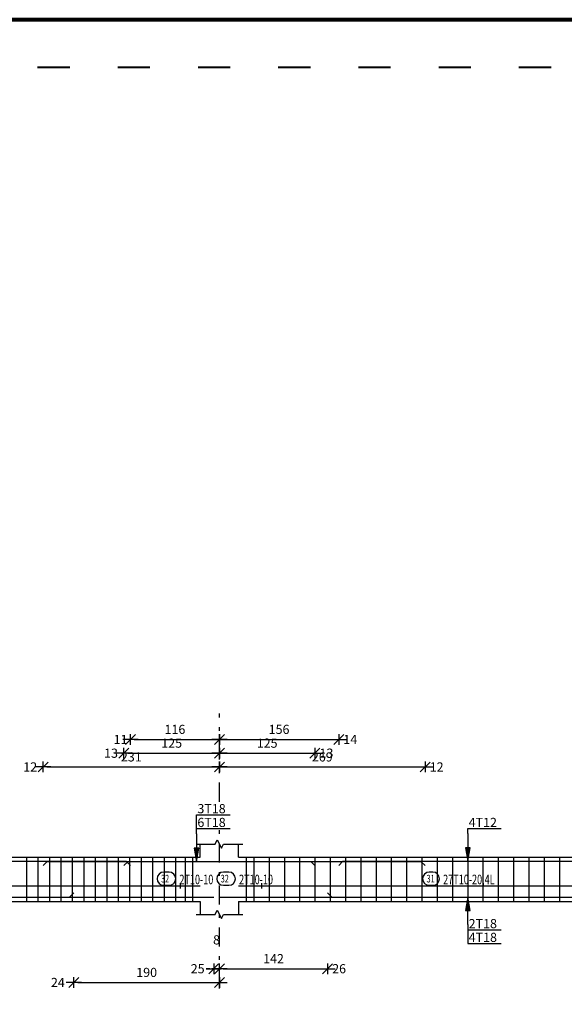
# Model space of a CAD drawing. Units: millimetres. Extents: x 25 to 1588, y -662 to 140.
# Drawn here: x 314 to 329, y 114 to 139 of the extents above; entities that cross this region are included whole.
import ezdxf

# ---------------------------------------------------------------- set-up
doc = ezdxf.new("R2010")
doc.units = ezdxf.units.MM
doc.linetypes.add('ACAD_ISO03W100', pattern=[30, 12, -18])
doc.linetypes.add('DASHDOT', pattern=[1, 0.5, -0.25, 0, -0.25])
for name, color, linetype in [('Bars', 3, 'Continuous'), ('BeamElevLin', 4, 'Continuous'), ('ColAxesPen', 1, 'Continuous'), ('DimLin', 11, 'Continuous'), ('ElevBarLin', 1, 'Continuous'), ('ElevBarTxt', 6, 'Continuous'), ('LinkDimLin', 1, 'Continuous'), ('LinkDimTxt', 6, 'Continuous')]:
    doc.layers.add(name, color=color, linetype=linetype)
doc.styles.add('ATIR_DIM', font='Atira.shx', dxfattribs={"width": 0.8})
doc.styles.add('Txt-shx', font='Txt.shx')
doc.dimstyles.new('ATIR_DIM_2', dxfattribs={"dimtxt": 0.24, "dimasz": 0.1, "dimexe": 0.18, "dimexo": 0.0625, "dimgap": 0.144, "dimtad": 1, "dimdec": 4, "dimlfac": 50, "dimrnd": 1, "dimzin": 12, "dimdsep": 46, "dimtxsty": 'ATIR_DIM', "dimblk": 'ATIR_TICK', "dimblk1": 'ATIR_TICK', "dimcen": 0.09, "dimse1": 1, "dimse2": 1, "dimadec": 0, "dimazin": 0, "dimtfac": 1, "dimtdec": 4, "dimtmove": 2, "dimatfit": 3, "dimldrblk": 'ATIR_TICK', "dimfxl": 1, "dimtolj": 1, "dimtzin": 12, "dimarcsym": 0})

# ---------------------------------------------------------------- blocks, each defined once
blk = doc.blocks.new('ATIR_TICK')
for p, q in [((-2, 0), (2, 0)), ((-1.3, -1.3), (1.3, 1.3)), ((0, 1.4), (0, -1.4))]:
    blk.add_line(p, q)
blk = doc.blocks.new('*D127')
at = {"layer": 'DEFPOINTS', "color": 0, "transparency": 16777216}
for p in [(319.674, 119.75), (325.059, 119.75), (325.059, 119.75)]:
    blk.add_point(p, dxfattribs=at)
at = {"layer": 'DimLin', "color": 0, "lineweight": -2, "transparency": 16777216}
blk.add_line((319.774, 119.75), (324.959, 119.75), dxfattribs=at)
at = {"layer": 'DimLin', "color": 0, "lineweight": -2, "transparency": 16777216, "xscale": 0.1, "yscale": 0.1, "zscale": 0.1, "rotation": 180}
blk.add_blockref('ATIR_TICK', (319.674, 119.75), dxfattribs=at)
at = {"layer": 'DimLin', "color": 0, "lineweight": -2, "transparency": 16777216, "xscale": 0.1, "yscale": 0.1, "zscale": 0.1}
blk.add_blockref('ATIR_TICK', (325.059, 119.75), dxfattribs=at)
at = {"layer": 'DimLin', "color": 0, "transparency": 16777216, "insert": (322.367, 120.014), "char_height": 0.24, "attachment_point": 5, "style": 'ATIR_DIM'}
blk.add_mtext('\\A1;269 ', dxfattribs=at)
blk = doc.blocks.new('*D128')
at = {"layer": 'DEFPOINTS', "color": 0, "transparency": 16777216}
for p in [(315.059, 119.75), (319.674, 119.75), (319.674, 119.75)]:
    blk.add_point(p, dxfattribs=at)
at = {"layer": 'DimLin', "color": 0, "lineweight": -2, "transparency": 16777216}
blk.add_line((315.159, 119.75), (319.574, 119.75), dxfattribs=at)
at = {"layer": 'DimLin', "color": 0, "lineweight": -2, "transparency": 16777216, "xscale": 0.1, "yscale": 0.1, "zscale": 0.1, "rotation": 180}
blk.add_blockref('ATIR_TICK', (315.059, 119.75), dxfattribs=at)
at = {"layer": 'DimLin', "color": 0, "lineweight": -2, "transparency": 16777216, "xscale": 0.1, "yscale": 0.1, "zscale": 0.1}
blk.add_blockref('ATIR_TICK', (319.674, 119.75), dxfattribs=at)
at = {"layer": 'DimLin', "color": 0, "transparency": 16777216, "insert": (317.367, 120.014), "char_height": 0.24, "attachment_point": 5, "style": 'ATIR_DIM'}
blk.add_mtext('\\A1;231 ', dxfattribs=at)
blk = doc.blocks.new('*D129')
at = {"layer": 'DEFPOINTS', "color": 0, "transparency": 16777216}
for p in [(317.174, 120.11), (319.674, 120.11), (319.674, 120.11)]:
    blk.add_point(p, dxfattribs=at)
at = {"layer": 'DimLin', "color": 0, "lineweight": -2, "transparency": 16777216}
blk.add_line((317.274, 120.11), (319.574, 120.11), dxfattribs=at)
at = {"layer": 'DimLin', "color": 0, "lineweight": -2, "transparency": 16777216, "xscale": 0.1, "yscale": 0.1, "zscale": 0.1, "rotation": 180}
blk.add_blockref('ATIR_TICK', (317.174, 120.11), dxfattribs=at)
at = {"layer": 'DimLin', "color": 0, "lineweight": -2, "transparency": 16777216, "xscale": 0.1, "yscale": 0.1, "zscale": 0.1}
blk.add_blockref('ATIR_TICK', (319.674, 120.11), dxfattribs=at)
at = {"layer": 'DimLin', "color": 0, "transparency": 16777216, "insert": (318.424, 120.374), "char_height": 0.24, "attachment_point": 5, "style": 'ATIR_DIM'}
blk.add_mtext('\\A1;125 ', dxfattribs=at)
blk = doc.blocks.new('*D130')
at = {"layer": 'DEFPOINTS', "color": 0, "transparency": 16777216}
for p in [(317.346, 120.47), (319.674, 120.47), (319.674, 120.47)]:
    blk.add_point(p, dxfattribs=at)
at = {"layer": 'DimLin', "color": 0, "lineweight": -2, "transparency": 16777216}
blk.add_line((317.446, 120.47), (319.574, 120.47), dxfattribs=at)
at = {"layer": 'DimLin', "color": 0, "lineweight": -2, "transparency": 16777216, "xscale": 0.1, "yscale": 0.1, "zscale": 0.1, "rotation": 180}
blk.add_blockref('ATIR_TICK', (317.346, 120.47), dxfattribs=at)
at = {"layer": 'DimLin', "color": 0, "lineweight": -2, "transparency": 16777216, "xscale": 0.1, "yscale": 0.1, "zscale": 0.1}
blk.add_blockref('ATIR_TICK', (319.674, 120.47), dxfattribs=at)
at = {"layer": 'DimLin', "color": 0, "transparency": 16777216, "insert": (318.51, 120.734), "char_height": 0.24, "attachment_point": 5, "style": 'ATIR_DIM'}
blk.add_mtext('\\A1;116 ', dxfattribs=at)
blk = doc.blocks.new('*D131')
at = {"layer": 'DEFPOINTS', "color": 0, "transparency": 16777216}
for p in [(319.674, 120.47), (322.798, 120.47), (322.798, 120.47)]:
    blk.add_point(p, dxfattribs=at)
at = {"layer": 'DimLin', "color": 0, "lineweight": -2, "transparency": 16777216}
blk.add_line((319.774, 120.47), (322.698, 120.47), dxfattribs=at)
at = {"layer": 'DimLin', "color": 0, "lineweight": -2, "transparency": 16777216, "xscale": 0.1, "yscale": 0.1, "zscale": 0.1, "rotation": 180}
blk.add_blockref('ATIR_TICK', (319.674, 120.47), dxfattribs=at)
at = {"layer": 'DimLin', "color": 0, "lineweight": -2, "transparency": 16777216, "xscale": 0.1, "yscale": 0.1, "zscale": 0.1}
blk.add_blockref('ATIR_TICK', (322.798, 120.47), dxfattribs=at)
at = {"layer": 'DimLin', "color": 0, "transparency": 16777216, "insert": (321.236, 120.734), "char_height": 0.24, "attachment_point": 5, "style": 'ATIR_DIM'}
blk.add_mtext('\\A1;156 ', dxfattribs=at)
blk = doc.blocks.new('*D132')
at = {"layer": 'DEFPOINTS', "color": 0, "transparency": 16777216}
for p in [(319.674, 120.11), (322.174, 120.11), (322.174, 120.11)]:
    blk.add_point(p, dxfattribs=at)
at = {"layer": 'DimLin', "color": 0, "lineweight": -2, "transparency": 16777216}
blk.add_line((319.774, 120.11), (322.074, 120.11), dxfattribs=at)
at = {"layer": 'DimLin', "color": 0, "lineweight": -2, "transparency": 16777216, "xscale": 0.1, "yscale": 0.1, "zscale": 0.1, "rotation": 180}
blk.add_blockref('ATIR_TICK', (319.674, 120.11), dxfattribs=at)
at = {"layer": 'DimLin', "color": 0, "lineweight": -2, "transparency": 16777216, "xscale": 0.1, "yscale": 0.1, "zscale": 0.1}
blk.add_blockref('ATIR_TICK', (322.174, 120.11), dxfattribs=at)
at = {"layer": 'DimLin', "color": 0, "transparency": 16777216, "insert": (320.924, 120.374), "char_height": 0.24, "attachment_point": 5, "style": 'ATIR_DIM'}
blk.add_mtext('\\A1;125 ', dxfattribs=at)
blk = doc.blocks.new('*D150')
at = {"layer": 'DEFPOINTS', "color": 0, "transparency": 16777216}
for p in [(319.674, 114.47), (322.506, 114.47), (322.506, 114.47)]:
    blk.add_point(p, dxfattribs=at)
at = {"layer": 'DimLin', "color": 0, "lineweight": -2, "transparency": 16777216}
blk.add_line((319.774, 114.47), (322.406, 114.47), dxfattribs=at)
at = {"layer": 'DimLin', "color": 0, "lineweight": -2, "transparency": 16777216, "xscale": 0.1, "yscale": 0.1, "zscale": 0.1, "rotation": 180}
blk.add_blockref('ATIR_TICK', (319.674, 114.47), dxfattribs=at)
at = {"layer": 'DimLin', "color": 0, "lineweight": -2, "transparency": 16777216, "xscale": 0.1, "yscale": 0.1, "zscale": 0.1}
blk.add_blockref('ATIR_TICK', (322.506, 114.47), dxfattribs=at)
at = {"layer": 'DimLin', "color": 0, "transparency": 16777216, "insert": (321.09, 114.734), "char_height": 0.24, "attachment_point": 5, "style": 'ATIR_DIM'}
blk.add_mtext('\\A1;142 ', dxfattribs=at)
blk = doc.blocks.new('*D151')
at = {"layer": 'DEFPOINTS', "color": 0, "transparency": 16777216}
for p in [(319.524, 114.47), (319.674, 114.47), (319.674, 114.47)]:
    blk.add_point(p, dxfattribs=at)
at = {"layer": 'DimLin', "color": 0, "lineweight": -2, "transparency": 16777216}
for p, q in [((319.424, 114.47), (319.324, 114.47)), ((319.524, 114.47), (319.674, 114.47)), ((319.774, 114.47), (319.874, 114.47))]:
    blk.add_line(p, q, dxfattribs=at)
at = {"layer": 'DimLin', "color": 0, "lineweight": -2, "transparency": 16777216, "xscale": 0.1, "yscale": 0.1, "zscale": 0.1}
blk.add_blockref('ATIR_TICK', (319.524, 114.47), dxfattribs=at)
at = {"layer": 'DimLin', "color": 0, "lineweight": -2, "transparency": 16777216, "xscale": 0.1, "yscale": 0.1, "zscale": 0.1, "rotation": 180}
blk.add_blockref('ATIR_TICK', (319.674, 114.47), dxfattribs=at)
at = {"layer": 'DimLin', "color": 0, "transparency": 16777216, "insert": (319.599, 115.226), "char_height": 0.24, "attachment_point": 5, "style": 'ATIR_DIM'}
blk.add_mtext('\\A1;8 ', dxfattribs=at)
blk = doc.blocks.new('*D152')
at = {"layer": 'DEFPOINTS', "color": 0, "transparency": 16777216}
for p in [(315.864, 114.11), (319.674, 114.11), (319.674, 114.11)]:
    blk.add_point(p, dxfattribs=at)
at = {"layer": 'DimLin', "color": 0, "lineweight": -2, "transparency": 16777216}
blk.add_line((315.964, 114.11), (319.574, 114.11), dxfattribs=at)
at = {"layer": 'DimLin', "color": 0, "lineweight": -2, "transparency": 16777216, "xscale": 0.1, "yscale": 0.1, "zscale": 0.1, "rotation": 180}
blk.add_blockref('ATIR_TICK', (315.864, 114.11), dxfattribs=at)
at = {"layer": 'DimLin', "color": 0, "lineweight": -2, "transparency": 16777216, "xscale": 0.1, "yscale": 0.1, "zscale": 0.1}
blk.add_blockref('ATIR_TICK', (319.674, 114.11), dxfattribs=at)
at = {"layer": 'DimLin', "color": 0, "transparency": 16777216, "insert": (317.769, 114.374), "char_height": 0.24, "attachment_point": 5, "style": 'ATIR_DIM'}
blk.add_mtext('\\A1;190 ', dxfattribs=at)

msp = doc.modelspace()

# ---------------------------------------------------------------- linework, layer by layer
at = {"lineweight": 80}
msp.add_lwpolyline([(211.9081004, 27.2423858), (377.9081004, 27.2423858), (377.9081004, 139.3053103), (211.9081004, 139.3053103)], close=True, dxfattribs=at)
at = {"linetype": 'ACAD_ISO03W100', "lineweight": 40, "ltscale": 0.07}
msp.add_lwpolyline([(213.1609851, 28.4952705), (376.6552158, 28.4952705), (376.6552158, 138.0524256), (213.1609851, 138.0524256)], close=True, dxfattribs=at)
at = {"layer": 'Bars', "linetype": 'Continuous'}
for p, q in [((314.623825, 117.3936465), (314.623825, 116.2336466)), ((314.9238242, 117.3936465), (314.9238242, 116.2336466)), ((315.2238235, 117.3936465), (315.2238235, 116.2336466)), ((315.5238227, 117.3936465), (315.5238227, 116.2336466)), ((315.823822, 117.3936465), (315.823822, 116.2336466)), ((316.1238212, 117.3936465), (316.1238212, 116.2336466)), ((316.4238204, 117.3936465), (316.4238204, 116.2336466)), ((316.7238197, 117.3936465), (316.7238197, 116.2336466)), ((317.0238189, 117.3936465), (317.0238189, 116.2336466)), ((317.3238181, 117.3936465), (317.3238181, 116.2336466)), ((317.6238174, 117.3936465), (317.6238174, 116.2336466)), ((317.9238166, 117.3936465), (317.9238166, 116.2336466)), ((318.2238158, 117.3936465), (318.2238158, 116.2336466)), ((318.5238151, 117.3936465), (318.5238151, 116.2336466)), ((318.7738456, 117.3936465), (318.7738456, 116.2336466)), ((318.9738464, 117.3936465), (318.9738464, 116.2336466)), ((320.3738479, 117.3936465), (320.3738479, 116.2336466)), ((320.5738487, 117.3936465), (320.5738487, 116.2336466)), ((320.9738464, 117.3936465), (320.9738464, 116.2336466)), ((321.3738479, 117.3936465), (321.3738479, 116.2336466)), ((321.7738494, 117.3936465), (321.7738494, 116.2336466)), ((322.1738509, 117.3936465), (322.1738509, 116.2336466)), ((322.5738525, 117.3936465), (322.5738525, 116.2336466)), ((322.973854, 117.3936465), (322.973854, 116.2336466)), ((323.3738555, 117.3936465), (323.3738555, 116.2336466)), ((323.773857, 117.3936465), (323.773857, 116.2336466)), ((324.1738586, 117.3936465), (324.1738586, 116.2336466)), ((324.5738601, 117.3936465), (324.5738601, 116.2336466)), ((324.9738616, 117.3936465), (324.9738616, 116.2336466)), ((325.3738632, 117.3936465), (325.3738632, 116.2336466)), ((325.7738647, 117.3936465), (325.7738647, 116.2336466)), ((326.1738662, 117.3936465), (326.1738662, 116.2336466)), ((326.5738677, 117.3936465), (326.5738677, 116.2336466)), ((326.9738693, 117.3936465), (326.9738693, 116.2336466)), ((327.3738708, 117.3936465), (327.3738708, 116.2336466)), ((327.7738723, 117.3936465), (327.7738723, 116.2336466)), ((328.1738738, 117.3936465), (328.1738738, 116.2336466)), ((328.5738754, 117.3936465), (328.5738754, 116.2336466))]:
    msp.add_line(p, q, dxfattribs=at)
for points in [[(309.3458213, 117.1756937), (309.4558219, 117.2856939), (317.2358207, 117.2856939), (317.3458213, 117.1756937)], [(315.0593757, 117.1697051), (315.1693763, 117.2797053), (324.9493751, 117.2797053), (325.0593757, 117.1697051)], [(317.1738471, 117.1697051), (317.2838477, 117.2797053), (322.0638465, 117.2797053), (322.1738471, 117.1697051)], [(322.798336, 117.1756937), (322.9083366, 117.2856939), (329.6883353, 117.2856939), (329.798336, 117.1756937)], [(305.0238494, 116.3475876), (319.5238494, 116.3475876)], [(308.8639411, 116.4575875), (308.9739417, 116.3475876), (315.7539405, 116.3475876), (315.8639411, 116.4575875)], [(319.6838493, 116.3475876), (332.6838493, 116.3475876)], [(322.5059127, 116.4575875), (322.6159133, 116.3475876), (329.3959159, 116.3475876), (329.5059165, 116.4575875)]]:
    msp.add_lwpolyline(points, dxfattribs=at)
at = {"layer": 'BeamElevLin', "linetype": 'Continuous'}
for p, q in [((319.5638465, 117.7336466), (319.6188468, 117.8436463)), ((319.6188468, 117.8436463), (319.7288474, 117.6236465)), ((319.0638465, 117.7336466), (319.5638465, 117.7336466)), ((319.1738471, 117.3936465), (319.1738471, 117.7336466)), ((319.7288474, 117.6236465), (319.7838477, 117.7336466)), ((319.7838477, 117.7336466), (320.2838477, 117.7336466)), ((320.1738471, 117.3936465), (320.1738471, 117.7336466)), ((305.3738479, 117.3936465), (319.1738471, 117.3936465)), ((320.1738471, 117.3936465), (332.1738471, 117.3936465)), ((305.3738479, 116.2336466), (319.1738471, 116.2336466)), ((319.1738471, 116.2336466), (319.1738471, 115.8936465)), ((320.1738471, 116.2336466), (320.1738471, 115.8936465)), ((320.1738471, 116.2336466), (332.1738471, 116.2336466)), ((319.5638465, 115.8936465), (319.6188468, 116.0036466)), ((319.6188468, 116.0036466), (319.7288474, 115.7836466)), ((319.0638465, 115.8936465), (319.5638465, 115.8936465)), ((319.7288474, 115.7836466), (319.7838477, 115.8936465)), ((319.7838477, 115.8936465), (320.2838477, 115.8936465))]:
    msp.add_line(p, q, dxfattribs=at)
at = {"layer": 'ColAxesPen', "linetype": 'DASHDOT'}
for p, q in [((319.6738471, 118.8416464), (319.6738471, 121.1496947)), ((319.6738471, 113.9496463), (319.6738471, 118.1136467))]:
    msp.add_line(p, q, dxfattribs=at)
at = {"layer": 'ElevBarLin', "linetype": 'Continuous'}
for p, q in [((319.0738487, 117.9997055), (319.0738487, 118.4976466)), ((319.0738487, 118.4976466), (319.9536895, 118.4976466)), ((319.0738487, 117.9997055), (319.0738487, 118.1376464)), ((319.0738487, 118.1376464), (319.9536895, 118.1376464)), ((326.1738471, 118.0056937), (326.1738471, 118.1376464)), ((326.1738471, 118.1376464), (327.053688, 118.1376464)), ((319.0738487, 117.9997055), (319.0738487, 117.2797053)), ((319.0738487, 117.9997055), (319.0738487, 117.2797053)), ((326.1738471, 118.0056937), (326.1738471, 117.2856939)), ((319.0122489, 117.6297052), (319.0738487, 117.2797053)), ((319.1354484, 117.6297052), (319.0122489, 117.6297052)), ((319.0122489, 117.6297052), (319.0738487, 117.2797053)), ((319.1354484, 117.6297052), (319.0122489, 117.6297052)), ((319.019947, 117.6297052), (319.0738487, 117.2797053)), ((319.019947, 117.6297052), (319.0738487, 117.2797053)), ((319.0276489, 117.6297052), (319.0738487, 117.2797053)), ((319.0276489, 117.6297052), (319.0738487, 117.2797053)), ((319.0353469, 117.6297052), (319.0738487, 117.2797053)), ((319.0353469, 117.6297052), (319.0738487, 117.2797053)), ((319.0430488, 117.6297052), (319.0738487, 117.2797053)), ((319.0430488, 117.6297052), (319.0738487, 117.2797053)), ((319.0507468, 117.6297052), (319.0738487, 117.2797053)), ((319.0507468, 117.6297052), (319.0738487, 117.2797053)), ((319.0584487, 117.6297052), (319.0738487, 117.2797053)), ((319.0584487, 117.6297052), (319.0738487, 117.2797053)), ((319.0661468, 117.6297052), (319.0738487, 117.2797053)), ((319.0661468, 117.6297052), (319.0738487, 117.2797053)), ((319.0738487, 117.2797053), (319.1354484, 117.6297052)), ((319.0738487, 117.2797053), (319.0815505, 117.6297052)), ((319.0738487, 117.2797053), (319.0892486, 117.6297052)), ((319.0738487, 117.2797053), (319.0969505, 117.6297052)), ((319.0738487, 117.2797053), (319.1046485, 117.6297052)), ((319.0738487, 117.2797053), (319.1123504, 117.6297052)), ((319.0738487, 117.2797053), (319.1200485, 117.6297052)), ((319.0738487, 117.2797053), (319.1277503, 117.6297052)), ((319.0738487, 117.2797053), (319.1354484, 117.6297052)), ((319.0738487, 117.2797053), (319.0815505, 117.6297052)), ((319.0738487, 117.2797053), (319.0892486, 117.6297052)), ((319.0738487, 117.2797053), (319.0969505, 117.6297052)), ((319.0738487, 117.2797053), (319.1046485, 117.6297052)), ((319.0738487, 117.2797053), (319.1123504, 117.6297052)), ((319.0738487, 117.2797053), (319.1200485, 117.6297052)), ((319.0738487, 117.2797053), (319.1277503, 117.6297052)), ((326.1122474, 117.6356938), (326.1738471, 117.2856939)), ((326.2354469, 117.6356938), (326.1122474, 117.6356938)), ((326.1199455, 117.6356938), (326.1738471, 117.2856939)), ((326.1276473, 117.6356938), (326.1738471, 117.2856939)), ((326.1353454, 117.6356938), (326.1738471, 117.2856939)), ((326.1430473, 117.6356938), (326.1738471, 117.2856939)), ((326.1507453, 117.6356938), (326.1738471, 117.2856939)), ((326.1584472, 117.6356938), (326.1738471, 117.2856939)), ((326.1661453, 117.6356938), (326.1738471, 117.2856939)), ((326.1738471, 117.2856939), (326.2354469, 117.6356938)), ((326.1738471, 117.2856939), (326.181549, 117.6356938)), ((326.1738471, 117.2856939), (326.1892471, 117.6356938)), ((326.1738471, 117.2856939), (326.1969489, 117.6356938)), ((326.1738471, 117.2856939), (326.204647, 117.6356938)), ((326.1738471, 117.2856939), (326.2123489, 117.6356938)), ((326.1738471, 117.2856939), (326.2200469, 117.6356938)), ((326.1738471, 117.2856939), (326.2277488, 117.6356938)), ((326.1738471, 116.3475876), (326.1122474, 115.9975877)), ((326.1738471, 116.3475876), (326.1122474, 115.9975877)), ((326.1738471, 116.3475876), (326.1199455, 115.9975877)), ((326.1738471, 116.3475876), (326.1199455, 115.9975877)), ((326.1738471, 116.3475876), (326.1276473, 115.9975877)), ((326.1738471, 116.3475876), (326.1276473, 115.9975877)), ((326.1738471, 116.3475876), (326.1353454, 115.9975877)), ((326.1738471, 116.3475876), (326.1353454, 115.9975877)), ((326.1738471, 116.3475876), (326.1430473, 115.9975877)), ((326.1738471, 116.3475876), (326.1430473, 115.9975877)), ((326.1738471, 116.3475876), (326.1507453, 115.9975877)), ((326.1738471, 116.3475876), (326.1507453, 115.9975877)), ((326.1738471, 116.3475876), (326.1584472, 115.9975877)), ((326.1738471, 116.3475876), (326.1584472, 115.9975877)), ((326.1738471, 116.3475876), (326.1661453, 115.9975877)), ((326.1738471, 116.3475876), (326.1661453, 115.9975877)), ((326.1738471, 115.6275875), (326.1738471, 116.3475876)), ((326.2354469, 115.9975877), (326.1738471, 116.3475876)), ((326.181549, 115.9975877), (326.1738471, 116.3475876)), ((326.1892471, 115.9975877), (326.1738471, 116.3475876)), ((326.1969489, 115.9975877), (326.1738471, 116.3475876)), ((326.204647, 115.9975877), (326.1738471, 116.3475876)), ((326.2123489, 115.9975877), (326.1738471, 116.3475876)), ((326.2200469, 115.9975877), (326.1738471, 116.3475876)), ((326.2277488, 115.9975877), (326.1738471, 116.3475876)), ((326.1738471, 115.6275875), (326.1738471, 116.3475876)), ((326.2354469, 115.9975877), (326.1738471, 116.3475876)), ((326.181549, 115.9975877), (326.1738471, 116.3475876)), ((326.1892471, 115.9975877), (326.1738471, 116.3475876)), ((326.1969489, 115.9975877), (326.1738471, 116.3475876)), ((326.204647, 115.9975877), (326.1738471, 116.3475876)), ((326.2123489, 115.9975877), (326.1738471, 116.3475876)), ((326.2200469, 115.9975877), (326.1738471, 116.3475876)), ((326.2277488, 115.9975877), (326.1738471, 116.3475876)), ((326.1122474, 115.9975877), (326.2354469, 115.9975877)), ((326.1122474, 115.9975877), (326.2354469, 115.9975877)), ((326.1738471, 115.6275875), (326.1738471, 115.4896464)), ((326.1738471, 115.6275875), (326.1738471, 115.1296465)), ((326.1738471, 115.4896464), (327.053688, 115.4896464)), ((326.1738471, 115.1296465), (327.053688, 115.1296465))]:
    msp.add_line(p, q, dxfattribs=at)
at = {"layer": 'LinkDimLin', "linetype": 'Continuous'}
for p, q in [((306.0988464, 116.6386466), (318.6488456, 116.6386466)), ((318.6488456, 116.7086465), (318.6488456, 116.5686467)), ((318.6488456, 116.6386466), (319.1738471, 116.6386466)), ((320.1738471, 116.6386466), (320.7738456, 116.6386466)), ((320.7738456, 116.7086465), (320.7738456, 116.5686467)), ((320.7738456, 116.6386466), (331.5738487, 116.6386466))]:
    msp.add_line(p, q, dxfattribs=at)
at = {"layer": 'LinkDimTxt', "linetype": 'Continuous'}
for points in [[(318.2165221, 117.0003135, 0.99999923), (318.2165221, 116.6536462), (318.3565215, 116.6536467, 0.99999923), (318.3565215, 117.0003135), (318.2165221, 117.0003135)], [(319.7790221, 117.0003135, 0.99999923), (319.7790221, 116.6536462), (319.9190215, 116.6536467, 0.99999923), (319.9190215, 117.0003135), (319.7790221, 117.0003135)], [(325.1669311, 117.0003135, 0.99999923), (325.1669311, 116.6536462), (325.2601699, 116.6536467, 0.99999923), (325.2601699, 117.0003135), (325.1669311, 117.0003135)]]:
    msp.add_lwpolyline(points, format="xyb", dxfattribs=at)

# ---------------------------------------------------------------- texts
at = {"layer": 'ElevBarTxt', "style": 'Txt-shx'}
for s, p in [('11', (316.9061431, 120.3512938)), ('14', (322.9183349, 120.3512938)), ('13', (316.6540069, 119.9912937)), ('13', (322.2938461, 119.9912937)), ('12', (314.5395355, 119.631294)), ('12', (325.1793746, 119.631294)), ('3T18', (319.0978469, 118.5392468)), ('6T18', (319.0978469, 118.1792467)), ('4T12', (326.1978454, 118.1792467)), ('2T18', (326.1978454, 115.5312464)), ('4T18', (326.1978454, 115.1712465)), ('25', (318.9238471, 114.3512463)), ('26', (322.6259116, 114.3512463)), ('24', (315.2639426, 113.9912463))]:
    msp.add_text(s, height=0.24000001, dxfattribs=at).set_placement(p)
at = {"layer": 'LinkDimTxt', "style": 'Txt-shx', "width": 0.7}
for s, height, p in [('32', 0.2, (318.1465225, 116.7283132)), ('2T10-10', 0.25, (318.626522, 116.6819799)), ('32', 0.2, (319.7090225, 116.7283132)), ('2T10-10', 0.25, (320.189022, 116.6819799)), ('31', 0.2, (325.0969314, 116.7283132)), ('27T10-20,4L', 0.25, (325.5301666, 116.6819799))]:
    msp.add_text(s, height=height, dxfattribs=at).set_placement(p)

# ---------------------------------------------------------------- dimensions: what is measured, and where the dimension line sits
at = {"layer": 'DimLin'}
for p1, p2, picture, middle in [((317.3458213, 120.4696939), (319.6738471, 120.4696939), '*D130', (318.5098342, 120.7336939)), ((319.6738471, 120.4696934), (322.798336, 120.4696939), '*D131', (321.2360915, 120.7336939)), ((317.1738471, 120.1096938), (319.6738471, 120.1096938), '*D129', (318.4238471, 120.3736938)), ((319.6738471, 120.1096938), (322.1738471, 120.1096938), '*D132', (320.9238471, 120.3736938)), ((315.0593757, 119.7496941), (319.6738471, 119.7496941), '*D128', (317.3666114, 120.0136941)), ((319.6738471, 119.7496936), (325.0593757, 119.7496941), '*D127', (322.3666114, 120.0136941)), ((319.5238456, 114.4696463), (319.6738471, 114.4696463), '*D151', (319.5988464, 115.2256464)), ((319.6738471, 114.4696461), (322.5059127, 114.4696463), '*D150', (321.0898799, 114.7336463)), ((315.8639411, 114.1096463), (319.6738471, 114.1096463), '*D152', (317.7688941, 114.3736463))]:
    dim = msp.add_aligned_dim(p1=p1, p2=p2, distance=0, dimstyle='ATIR_DIM_2', override={"dimpost": ' '}, dxfattribs=at)
    dim.commit()
    dim.dimension.update_dxf_attribs({"geometry": picture, "text_midpoint": middle})

doc.saveas('drawing.dxf')
